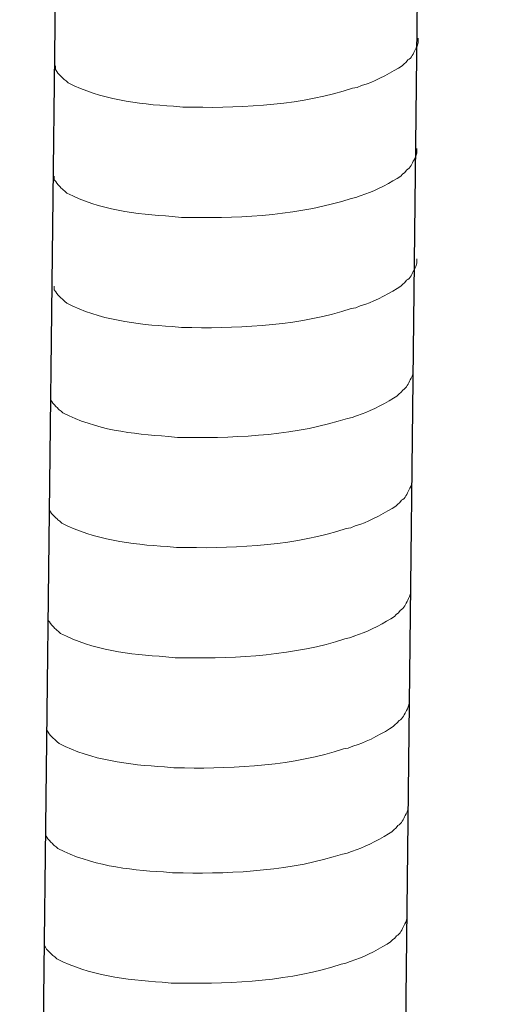
# Model space of a CAD drawing. Units: inches. Extents: x -8741 to -4559, y 12820 to 15958.
# Drawn here: x -5476 to -5457, y 13366 to 13405 of the extents above; entities that cross this region are included whole.
import ezdxf

# ---------------------------------------------------------------- set-up
doc = ezdxf.new("R2010")
doc.units = ezdxf.units.IN
doc.header["$MEASUREMENT"] = 0
doc.layers.add('layer 1', color=7, linetype='Continuous')

msp = doc.modelspace()

# ---------------------------------------------------------------- linework, layer by layer
for p, q in [((-5457.061, 13678.704), (-5461.612, 13282.994)), ((-5471.622, 13678.342), (-5476.173, 13282.631))]:
    msp.add_line(p, q)
at = {"layer": 'layer 1', "lineweight": 15}
for points, knots in [([(-5460.162, 13404.601), (-5460.162, 13404.601), (-5460.162, 13404.418), (-5460.162, 13404.418), (-5460.162, 13404.418), (-5460.162, 13404.418), (-5460.202, 13404.288), (-5460.202, 13404.288), (-5460.202, 13404.288), (-5460.202, 13404.288), (-5460.239, 13404.213), (-5460.239, 13404.213), (-5460.239, 13404.213), (-5460.239, 13404.213), (-5460.276, 13404.143), (-5460.276, 13404.143), (-5460.276, 13404.143), (-5460.351, 13403.996), (-5460.422, 13403.811), (-5460.573, 13403.734), (-5460.573, 13403.734), (-5460.573, 13403.734), (-5460.644, 13403.642), (-5460.644, 13403.642), (-5460.644, 13403.642), (-5460.644, 13403.642), (-5460.737, 13403.568), (-5460.737, 13403.568), (-5460.737, 13403.568), (-5460.737, 13403.568), (-5460.81, 13403.493), (-5460.81, 13403.493), (-5460.81, 13403.493), (-5461.15, 13403.268), (-5461.848, 13402.891), (-5462.213, 13402.778), (-5462.213, 13402.778), (-5462.213, 13402.778), (-5462.436, 13402.703), (-5462.436, 13402.703)], [0, 0, 0, 0, 0.1, 0.1, 0.1, 0.1, 0.2, 0.2, 0.2, 0.2, 0.3, 0.3, 0.3, 0.3, 0.4, 0.4, 0.4, 0.4, 0.5, 0.5, 0.5, 0.5, 0.6, 0.6, 0.6, 0.6, 0.7, 0.7, 0.7, 0.7, 0.8, 0.8, 0.8, 0.8, 0.9, 0.9, 0.9, 0.9, 1, 1, 1, 1]), ([(-5462.434, 13402.703), (-5462.434, 13402.703), (-5462.614, 13402.63), (-5462.614, 13402.63), (-5462.614, 13402.63), (-5462.614, 13402.63), (-5462.803, 13402.593), (-5462.803, 13402.593), (-5462.803, 13402.593), (-5464.763, 13401.94), (-5467.149, 13401.794), (-5469.2, 13401.833), (-5469.2, 13401.833), (-5469.2, 13401.833), (-5469.624, 13401.833), (-5469.624, 13401.833), (-5469.624, 13401.833), (-5469.624, 13401.833), (-5469.993, 13401.873), (-5469.993, 13401.873), (-5469.993, 13401.873), (-5471.444, 13401.958), (-5472.93, 13402.146), (-5474.232, 13402.813), (-5474.232, 13402.813), (-5474.232, 13402.813), (-5474.307, 13402.886), (-5474.307, 13402.886), (-5474.307, 13402.886), (-5474.307, 13402.886), (-5474.381, 13402.942), (-5474.381, 13402.942), (-5474.381, 13402.942), (-5474.381, 13402.942), (-5474.42, 13402.982), (-5474.42, 13402.982), (-5474.42, 13402.982), (-5474.42, 13402.982), (-5474.454, 13403.012), (-5474.454, 13403.012), (-5474.454, 13403.012), (-5474.527, 13403.094), (-5474.637, 13403.179), (-5474.676, 13403.274), (-5474.676, 13403.274), (-5474.676, 13403.274), (-5474.732, 13403.347), (-5474.732, 13403.347), (-5474.732, 13403.347), (-5474.732, 13403.347), (-5474.732, 13403.493), (-5474.732, 13403.493)], [0, 0, 0, 0, 0.076923, 0.076923, 0.076923, 0.076923, 0.153846, 0.153846, 0.153846, 0.153846, 0.230769, 0.230769, 0.230769, 0.230769, 0.307692, 0.307692, 0.307692, 0.307692, 0.384615, 0.384615, 0.384615, 0.384615, 0.461538, 0.461538, 0.461538, 0.461538, 0.538462, 0.538462, 0.538462, 0.538462, 0.615385, 0.615385, 0.615385, 0.615385, 0.692308, 0.692308, 0.692308, 0.692308, 0.769231, 0.769231, 0.769231, 0.769231, 0.846154, 0.846154, 0.846154, 0.846154, 0.923077, 0.923077, 0.923077, 0.923077, 1, 1, 1, 1]), ([(-5460.213, 13400.173), (-5460.213, 13400.173), (-5460.213, 13399.991), (-5460.213, 13399.991), (-5460.213, 13399.991), (-5460.213, 13399.991), (-5460.253, 13399.861), (-5460.253, 13399.861), (-5460.253, 13399.861), (-5460.253, 13399.861), (-5460.29, 13399.785), (-5460.29, 13399.785), (-5460.29, 13399.785), (-5460.29, 13399.785), (-5460.327, 13399.715), (-5460.327, 13399.715), (-5460.327, 13399.715), (-5460.402, 13399.568), (-5460.473, 13399.383), (-5460.624, 13399.307), (-5460.624, 13399.307), (-5460.624, 13399.307), (-5460.695, 13399.214), (-5460.695, 13399.214), (-5460.695, 13399.214), (-5460.695, 13399.214), (-5460.787, 13399.141), (-5460.787, 13399.141), (-5460.787, 13399.141), (-5460.787, 13399.141), (-5460.861, 13399.065), (-5460.861, 13399.065), (-5460.861, 13399.065), (-5461.201, 13398.84), (-5461.899, 13398.463), (-5462.264, 13398.35), (-5462.264, 13398.35), (-5462.264, 13398.35), (-5462.487, 13398.275), (-5462.487, 13398.275)], [0, 0, 0, 0, 0.1, 0.1, 0.1, 0.1, 0.2, 0.2, 0.2, 0.2, 0.3, 0.3, 0.3, 0.3, 0.4, 0.4, 0.4, 0.4, 0.5, 0.5, 0.5, 0.5, 0.6, 0.6, 0.6, 0.6, 0.7, 0.7, 0.7, 0.7, 0.8, 0.8, 0.8, 0.8, 0.9, 0.9, 0.9, 0.9, 1, 1, 1, 1]), ([(-5462.485, 13398.275), (-5462.485, 13398.275), (-5462.665, 13398.202), (-5462.665, 13398.202), (-5462.665, 13398.202), (-5462.665, 13398.202), (-5462.854, 13398.166), (-5462.854, 13398.166), (-5462.854, 13398.166), (-5464.814, 13397.512), (-5467.2, 13397.367), (-5469.25, 13397.406), (-5469.25, 13397.406), (-5469.25, 13397.406), (-5469.675, 13397.406), (-5469.675, 13397.406), (-5469.675, 13397.406), (-5469.675, 13397.406), (-5470.044, 13397.446), (-5470.044, 13397.446), (-5470.044, 13397.446), (-5471.495, 13397.53), (-5472.98, 13397.718), (-5474.283, 13398.385), (-5474.283, 13398.385), (-5474.283, 13398.385), (-5474.358, 13398.458), (-5474.358, 13398.458), (-5474.358, 13398.458), (-5474.358, 13398.458), (-5474.432, 13398.514), (-5474.432, 13398.514), (-5474.432, 13398.514), (-5474.432, 13398.514), (-5474.471, 13398.554), (-5474.471, 13398.554), (-5474.471, 13398.554), (-5474.471, 13398.554), (-5474.505, 13398.584), (-5474.505, 13398.584), (-5474.505, 13398.584), (-5474.578, 13398.666), (-5474.688, 13398.751), (-5474.727, 13398.846), (-5474.727, 13398.846), (-5474.727, 13398.846), (-5474.783, 13398.919), (-5474.783, 13398.919), (-5474.783, 13398.919), (-5474.783, 13398.919), (-5474.783, 13399.066), (-5474.783, 13399.066)], [0, 0, 0, 0, 0.076923, 0.076923, 0.076923, 0.076923, 0.153846, 0.153846, 0.153846, 0.153846, 0.230769, 0.230769, 0.230769, 0.230769, 0.307692, 0.307692, 0.307692, 0.307692, 0.384615, 0.384615, 0.384615, 0.384615, 0.461538, 0.461538, 0.461538, 0.461538, 0.538462, 0.538462, 0.538462, 0.538462, 0.615385, 0.615385, 0.615385, 0.615385, 0.692308, 0.692308, 0.692308, 0.692308, 0.769231, 0.769231, 0.769231, 0.769231, 0.846154, 0.846154, 0.846154, 0.846154, 0.923077, 0.923077, 0.923077, 0.923077, 1, 1, 1, 1]), ([(-5460.213, 13395.745), (-5460.213, 13395.745), (-5460.213, 13395.563), (-5460.213, 13395.563), (-5460.213, 13395.563), (-5460.213, 13395.563), (-5460.253, 13395.433), (-5460.253, 13395.433), (-5460.253, 13395.433), (-5460.253, 13395.433), (-5460.29, 13395.357), (-5460.29, 13395.357), (-5460.29, 13395.357), (-5460.29, 13395.357), (-5460.327, 13395.287), (-5460.327, 13395.287), (-5460.327, 13395.287), (-5460.402, 13395.14), (-5460.473, 13394.955), (-5460.624, 13394.879), (-5460.624, 13394.879), (-5460.624, 13394.879), (-5460.695, 13394.786), (-5460.695, 13394.786), (-5460.695, 13394.786), (-5460.695, 13394.786), (-5460.787, 13394.713), (-5460.787, 13394.713), (-5460.787, 13394.713), (-5460.787, 13394.713), (-5460.861, 13394.637), (-5460.861, 13394.637), (-5460.861, 13394.637), (-5461.201, 13394.412), (-5461.899, 13394.035), (-5462.264, 13393.923), (-5462.264, 13393.923), (-5462.264, 13393.923), (-5462.487, 13393.847), (-5462.487, 13393.847)], [0, 0, 0, 0, 0.1, 0.1, 0.1, 0.1, 0.2, 0.2, 0.2, 0.2, 0.3, 0.3, 0.3, 0.3, 0.4, 0.4, 0.4, 0.4, 0.5, 0.5, 0.5, 0.5, 0.6, 0.6, 0.6, 0.6, 0.7, 0.7, 0.7, 0.7, 0.8, 0.8, 0.8, 0.8, 0.9, 0.9, 0.9, 0.9, 1, 1, 1, 1]), ([(-5462.485, 13393.847), (-5462.485, 13393.847), (-5462.665, 13393.774), (-5462.665, 13393.774), (-5462.665, 13393.774), (-5462.665, 13393.774), (-5462.854, 13393.738), (-5462.854, 13393.738), (-5462.854, 13393.738), (-5464.814, 13393.085), (-5467.2, 13392.939), (-5469.25, 13392.978), (-5469.25, 13392.978), (-5469.25, 13392.978), (-5469.675, 13392.978), (-5469.675, 13392.978), (-5469.675, 13392.978), (-5469.675, 13392.978), (-5470.044, 13393.018), (-5470.044, 13393.018), (-5470.044, 13393.018), (-5471.495, 13393.102), (-5472.98, 13393.29), (-5474.283, 13393.957), (-5474.283, 13393.957), (-5474.283, 13393.957), (-5474.358, 13394.03), (-5474.358, 13394.03), (-5474.358, 13394.03), (-5474.358, 13394.03), (-5474.432, 13394.086), (-5474.432, 13394.086), (-5474.432, 13394.086), (-5474.432, 13394.086), (-5474.471, 13394.126), (-5474.471, 13394.126), (-5474.471, 13394.126), (-5474.471, 13394.126), (-5474.505, 13394.156), (-5474.505, 13394.156), (-5474.505, 13394.156), (-5474.578, 13394.238), (-5474.688, 13394.323), (-5474.727, 13394.419), (-5474.727, 13394.419), (-5474.727, 13394.419), (-5474.783, 13394.491), (-5474.783, 13394.491), (-5474.783, 13394.491), (-5474.783, 13394.491), (-5474.783, 13394.638), (-5474.783, 13394.638)], [0, 0, 0, 0, 0.076923, 0.076923, 0.076923, 0.076923, 0.153846, 0.153846, 0.153846, 0.153846, 0.230769, 0.230769, 0.230769, 0.230769, 0.307692, 0.307692, 0.307692, 0.307692, 0.384615, 0.384615, 0.384615, 0.384615, 0.461538, 0.461538, 0.461538, 0.461538, 0.538462, 0.538462, 0.538462, 0.538462, 0.615385, 0.615385, 0.615385, 0.615385, 0.692308, 0.692308, 0.692308, 0.692308, 0.769231, 0.769231, 0.769231, 0.769231, 0.846154, 0.846154, 0.846154, 0.846154, 0.923077, 0.923077, 0.923077, 0.923077, 1, 1, 1, 1]), ([(-5460.366, 13391.335), (-5460.366, 13391.335), (-5460.366, 13391.152), (-5460.366, 13391.152), (-5460.366, 13391.152), (-5460.366, 13391.152), (-5460.406, 13391.022), (-5460.406, 13391.022), (-5460.406, 13391.022), (-5460.406, 13391.022), (-5460.443, 13390.946), (-5460.443, 13390.946), (-5460.443, 13390.946), (-5460.443, 13390.946), (-5460.479, 13390.876), (-5460.479, 13390.876), (-5460.479, 13390.876), (-5460.555, 13390.73), (-5460.625, 13390.545), (-5460.777, 13390.468), (-5460.777, 13390.468), (-5460.777, 13390.468), (-5460.848, 13390.376), (-5460.848, 13390.376), (-5460.848, 13390.376), (-5460.848, 13390.376), (-5460.94, 13390.302), (-5460.94, 13390.302), (-5460.94, 13390.302), (-5460.94, 13390.302), (-5461.013, 13390.226), (-5461.013, 13390.226), (-5461.013, 13390.226), (-5461.354, 13390.002), (-5462.052, 13389.624), (-5462.417, 13389.512), (-5462.417, 13389.512), (-5462.417, 13389.512), (-5462.639, 13389.436), (-5462.639, 13389.436)], [0, 0, 0, 0, 0.1, 0.1, 0.1, 0.1, 0.2, 0.2, 0.2, 0.2, 0.3, 0.3, 0.3, 0.3, 0.4, 0.4, 0.4, 0.4, 0.5, 0.5, 0.5, 0.5, 0.6, 0.6, 0.6, 0.6, 0.7, 0.7, 0.7, 0.7, 0.8, 0.8, 0.8, 0.8, 0.9, 0.9, 0.9, 0.9, 1, 1, 1, 1]), ([(-5462.638, 13389.436), (-5462.638, 13389.436), (-5462.818, 13389.364), (-5462.818, 13389.364), (-5462.818, 13389.364), (-5462.818, 13389.364), (-5463.007, 13389.327), (-5463.007, 13389.327), (-5463.007, 13389.327), (-5464.967, 13388.674), (-5467.352, 13388.528), (-5469.403, 13388.567), (-5469.403, 13388.567), (-5469.403, 13388.567), (-5469.827, 13388.567), (-5469.827, 13388.567), (-5469.827, 13388.567), (-5469.827, 13388.567), (-5470.196, 13388.607), (-5470.196, 13388.607), (-5470.196, 13388.607), (-5471.648, 13388.692), (-5473.133, 13388.88), (-5474.435, 13389.546), (-5474.435, 13389.546), (-5474.435, 13389.546), (-5474.511, 13389.62), (-5474.511, 13389.62), (-5474.511, 13389.62), (-5474.511, 13389.62), (-5474.584, 13389.675), (-5474.584, 13389.675), (-5474.584, 13389.675), (-5474.584, 13389.675), (-5474.623, 13389.715), (-5474.623, 13389.715), (-5474.623, 13389.715), (-5474.623, 13389.715), (-5474.658, 13389.746), (-5474.658, 13389.746), (-5474.658, 13389.746), (-5474.73, 13389.828), (-5474.84, 13389.912), (-5474.879, 13390.008), (-5474.879, 13390.008), (-5474.879, 13390.008), (-5474.936, 13390.08), (-5474.936, 13390.08), (-5474.936, 13390.08), (-5474.936, 13390.08), (-5474.936, 13390.227), (-5474.936, 13390.227)], [0, 0, 0, 0, 0.076923, 0.076923, 0.076923, 0.076923, 0.153846, 0.153846, 0.153846, 0.153846, 0.230769, 0.230769, 0.230769, 0.230769, 0.307692, 0.307692, 0.307692, 0.307692, 0.384615, 0.384615, 0.384615, 0.384615, 0.461538, 0.461538, 0.461538, 0.461538, 0.538462, 0.538462, 0.538462, 0.538462, 0.615385, 0.615385, 0.615385, 0.615385, 0.692308, 0.692308, 0.692308, 0.692308, 0.769231, 0.769231, 0.769231, 0.769231, 0.846154, 0.846154, 0.846154, 0.846154, 0.923077, 0.923077, 0.923077, 0.923077, 1, 1, 1, 1]), ([(-5460.417, 13386.907), (-5460.417, 13386.907), (-5460.417, 13386.724), (-5460.417, 13386.724), (-5460.417, 13386.724), (-5460.417, 13386.724), (-5460.457, 13386.594), (-5460.457, 13386.594), (-5460.457, 13386.594), (-5460.457, 13386.594), (-5460.493, 13386.519), (-5460.493, 13386.519), (-5460.493, 13386.519), (-5460.493, 13386.519), (-5460.53, 13386.448), (-5460.53, 13386.448), (-5460.53, 13386.448), (-5460.606, 13386.302), (-5460.676, 13386.117), (-5460.828, 13386.04), (-5460.828, 13386.04), (-5460.828, 13386.04), (-5460.898, 13385.948), (-5460.898, 13385.948), (-5460.898, 13385.948), (-5460.898, 13385.948), (-5460.991, 13385.874), (-5460.991, 13385.874), (-5460.991, 13385.874), (-5460.991, 13385.874), (-5461.064, 13385.799), (-5461.064, 13385.799), (-5461.064, 13385.799), (-5461.405, 13385.574), (-5462.102, 13385.197), (-5462.468, 13385.084), (-5462.468, 13385.084), (-5462.468, 13385.084), (-5462.69, 13385.008), (-5462.69, 13385.008)], [0, 0, 0, 0, 0.1, 0.1, 0.1, 0.1, 0.2, 0.2, 0.2, 0.2, 0.3, 0.3, 0.3, 0.3, 0.4, 0.4, 0.4, 0.4, 0.5, 0.5, 0.5, 0.5, 0.6, 0.6, 0.6, 0.6, 0.7, 0.7, 0.7, 0.7, 0.8, 0.8, 0.8, 0.8, 0.9, 0.9, 0.9, 0.9, 1, 1, 1, 1]), ([(-5462.689, 13385.008), (-5462.689, 13385.008), (-5462.869, 13384.936), (-5462.869, 13384.936), (-5462.869, 13384.936), (-5462.869, 13384.936), (-5463.058, 13384.899), (-5463.058, 13384.899), (-5463.058, 13384.899), (-5465.018, 13384.246), (-5467.403, 13384.1), (-5469.454, 13384.139), (-5469.454, 13384.139), (-5469.454, 13384.139), (-5469.878, 13384.139), (-5469.878, 13384.139), (-5469.878, 13384.139), (-5469.878, 13384.139), (-5470.247, 13384.179), (-5470.247, 13384.179), (-5470.247, 13384.179), (-5471.699, 13384.264), (-5473.184, 13384.452), (-5474.486, 13385.118), (-5474.486, 13385.118), (-5474.486, 13385.118), (-5474.562, 13385.192), (-5474.562, 13385.192), (-5474.562, 13385.192), (-5474.562, 13385.192), (-5474.635, 13385.248), (-5474.635, 13385.248), (-5474.635, 13385.248), (-5474.635, 13385.248), (-5474.674, 13385.288), (-5474.674, 13385.288), (-5474.674, 13385.288), (-5474.674, 13385.288), (-5474.708, 13385.318), (-5474.708, 13385.318), (-5474.708, 13385.318), (-5474.781, 13385.4), (-5474.891, 13385.484), (-5474.93, 13385.58), (-5474.93, 13385.58), (-5474.93, 13385.58), (-5474.987, 13385.653), (-5474.987, 13385.653), (-5474.987, 13385.653), (-5474.987, 13385.653), (-5474.987, 13385.799), (-5474.987, 13385.799)], [0, 0, 0, 0, 0.076923, 0.076923, 0.076923, 0.076923, 0.153846, 0.153846, 0.153846, 0.153846, 0.230769, 0.230769, 0.230769, 0.230769, 0.307692, 0.307692, 0.307692, 0.307692, 0.384615, 0.384615, 0.384615, 0.384615, 0.461538, 0.461538, 0.461538, 0.461538, 0.538462, 0.538462, 0.538462, 0.538462, 0.615385, 0.615385, 0.615385, 0.615385, 0.692308, 0.692308, 0.692308, 0.692308, 0.769231, 0.769231, 0.769231, 0.769231, 0.846154, 0.846154, 0.846154, 0.846154, 0.923077, 0.923077, 0.923077, 0.923077, 1, 1, 1, 1]), ([(-5460.468, 13382.479), (-5460.468, 13382.479), (-5460.468, 13382.297), (-5460.468, 13382.297), (-5460.468, 13382.297), (-5460.468, 13382.297), (-5460.508, 13382.167), (-5460.508, 13382.167), (-5460.508, 13382.167), (-5460.508, 13382.167), (-5460.544, 13382.091), (-5460.544, 13382.091), (-5460.544, 13382.091), (-5460.544, 13382.091), (-5460.581, 13382.021), (-5460.581, 13382.021), (-5460.581, 13382.021), (-5460.657, 13381.874), (-5460.727, 13381.689), (-5460.878, 13381.612), (-5460.878, 13381.612), (-5460.878, 13381.612), (-5460.949, 13381.52), (-5460.949, 13381.52), (-5460.949, 13381.52), (-5460.949, 13381.52), (-5461.042, 13381.447), (-5461.042, 13381.447), (-5461.042, 13381.447), (-5461.042, 13381.447), (-5461.115, 13381.371), (-5461.115, 13381.371), (-5461.115, 13381.371), (-5461.456, 13381.146), (-5462.153, 13380.769), (-5462.519, 13380.656), (-5462.519, 13380.656), (-5462.519, 13380.656), (-5462.741, 13380.581), (-5462.741, 13380.581)], [0, 0, 0, 0, 0.1, 0.1, 0.1, 0.1, 0.2, 0.2, 0.2, 0.2, 0.3, 0.3, 0.3, 0.3, 0.4, 0.4, 0.4, 0.4, 0.5, 0.5, 0.5, 0.5, 0.6, 0.6, 0.6, 0.6, 0.7, 0.7, 0.7, 0.7, 0.8, 0.8, 0.8, 0.8, 0.9, 0.9, 0.9, 0.9, 1, 1, 1, 1]), ([(-5462.739, 13380.581), (-5462.739, 13380.581), (-5462.92, 13380.508), (-5462.92, 13380.508), (-5462.92, 13380.508), (-5462.92, 13380.508), (-5463.109, 13380.471), (-5463.109, 13380.471), (-5463.109, 13380.471), (-5465.068, 13379.818), (-5467.454, 13379.673), (-5469.505, 13379.712), (-5469.505, 13379.712), (-5469.505, 13379.712), (-5469.929, 13379.712), (-5469.929, 13379.712), (-5469.929, 13379.712), (-5469.929, 13379.712), (-5470.298, 13379.751), (-5470.298, 13379.751), (-5470.298, 13379.751), (-5471.749, 13379.836), (-5473.235, 13380.024), (-5474.537, 13380.691), (-5474.537, 13380.691), (-5474.537, 13380.691), (-5474.613, 13380.764), (-5474.613, 13380.764), (-5474.613, 13380.764), (-5474.613, 13380.764), (-5474.686, 13380.82), (-5474.686, 13380.82), (-5474.686, 13380.82), (-5474.686, 13380.82), (-5474.725, 13380.86), (-5474.725, 13380.86), (-5474.725, 13380.86), (-5474.725, 13380.86), (-5474.759, 13380.89), (-5474.759, 13380.89), (-5474.759, 13380.89), (-5474.832, 13380.972), (-5474.942, 13381.057), (-5474.981, 13381.152), (-5474.981, 13381.152), (-5474.981, 13381.152), (-5475.038, 13381.225), (-5475.038, 13381.225), (-5475.038, 13381.225), (-5475.038, 13381.225), (-5475.038, 13381.372), (-5475.038, 13381.372)], [0, 0, 0, 0, 0.076923, 0.076923, 0.076923, 0.076923, 0.153846, 0.153846, 0.153846, 0.153846, 0.230769, 0.230769, 0.230769, 0.230769, 0.307692, 0.307692, 0.307692, 0.307692, 0.384615, 0.384615, 0.384615, 0.384615, 0.461538, 0.461538, 0.461538, 0.461538, 0.538462, 0.538462, 0.538462, 0.538462, 0.615385, 0.615385, 0.615385, 0.615385, 0.692308, 0.692308, 0.692308, 0.692308, 0.769231, 0.769231, 0.769231, 0.769231, 0.846154, 0.846154, 0.846154, 0.846154, 0.923077, 0.923077, 0.923077, 0.923077, 1, 1, 1, 1]), ([(-5460.519, 13378.051), (-5460.519, 13378.051), (-5460.519, 13377.869), (-5460.519, 13377.869), (-5460.519, 13377.869), (-5460.519, 13377.869), (-5460.559, 13377.739), (-5460.559, 13377.739), (-5460.559, 13377.739), (-5460.559, 13377.739), (-5460.595, 13377.663), (-5460.595, 13377.663), (-5460.595, 13377.663), (-5460.595, 13377.663), (-5460.632, 13377.593), (-5460.632, 13377.593), (-5460.632, 13377.593), (-5460.708, 13377.446), (-5460.778, 13377.261), (-5460.929, 13377.185), (-5460.929, 13377.185), (-5460.929, 13377.185), (-5461, 13377.092), (-5461, 13377.092), (-5461, 13377.092), (-5461, 13377.092), (-5461.093, 13377.019), (-5461.093, 13377.019), (-5461.093, 13377.019), (-5461.093, 13377.019), (-5461.166, 13376.943), (-5461.166, 13376.943), (-5461.166, 13376.943), (-5461.507, 13376.718), (-5462.204, 13376.341), (-5462.57, 13376.229), (-5462.57, 13376.229), (-5462.57, 13376.229), (-5462.792, 13376.153), (-5462.792, 13376.153)], [0, 0, 0, 0, 0.1, 0.1, 0.1, 0.1, 0.2, 0.2, 0.2, 0.2, 0.3, 0.3, 0.3, 0.3, 0.4, 0.4, 0.4, 0.4, 0.5, 0.5, 0.5, 0.5, 0.6, 0.6, 0.6, 0.6, 0.7, 0.7, 0.7, 0.7, 0.8, 0.8, 0.8, 0.8, 0.9, 0.9, 0.9, 0.9, 1, 1, 1, 1]), ([(-5462.79, 13376.153), (-5462.79, 13376.153), (-5462.971, 13376.08), (-5462.971, 13376.08), (-5462.971, 13376.08), (-5462.971, 13376.08), (-5463.16, 13376.044), (-5463.16, 13376.044), (-5463.16, 13376.044), (-5465.119, 13375.391), (-5467.505, 13375.245), (-5469.556, 13375.284), (-5469.556, 13375.284), (-5469.556, 13375.284), (-5469.98, 13375.284), (-5469.98, 13375.284), (-5469.98, 13375.284), (-5469.98, 13375.284), (-5470.349, 13375.324), (-5470.349, 13375.324), (-5470.349, 13375.324), (-5471.8, 13375.408), (-5473.286, 13375.596), (-5474.588, 13376.263), (-5474.588, 13376.263), (-5474.588, 13376.263), (-5474.664, 13376.336), (-5474.664, 13376.336), (-5474.664, 13376.336), (-5474.664, 13376.336), (-5474.737, 13376.392), (-5474.737, 13376.392), (-5474.737, 13376.392), (-5474.737, 13376.392), (-5474.776, 13376.432), (-5474.776, 13376.432), (-5474.776, 13376.432), (-5474.776, 13376.432), (-5474.81, 13376.462), (-5474.81, 13376.462), (-5474.81, 13376.462), (-5474.883, 13376.544), (-5474.993, 13376.629), (-5475.032, 13376.725), (-5475.032, 13376.725), (-5475.032, 13376.725), (-5475.089, 13376.797), (-5475.089, 13376.797), (-5475.089, 13376.797), (-5475.089, 13376.797), (-5475.089, 13376.944), (-5475.089, 13376.944)], [0, 0, 0, 0, 0.076923, 0.076923, 0.076923, 0.076923, 0.153846, 0.153846, 0.153846, 0.153846, 0.230769, 0.230769, 0.230769, 0.230769, 0.307692, 0.307692, 0.307692, 0.307692, 0.384615, 0.384615, 0.384615, 0.384615, 0.461538, 0.461538, 0.461538, 0.461538, 0.538462, 0.538462, 0.538462, 0.538462, 0.615385, 0.615385, 0.615385, 0.615385, 0.692308, 0.692308, 0.692308, 0.692308, 0.769231, 0.769231, 0.769231, 0.769231, 0.846154, 0.846154, 0.846154, 0.846154, 0.923077, 0.923077, 0.923077, 0.923077, 1, 1, 1, 1]), ([(-5460.567, 13373.829), (-5460.567, 13373.829), (-5460.567, 13373.647), (-5460.567, 13373.647), (-5460.567, 13373.647), (-5460.567, 13373.647), (-5460.607, 13373.517), (-5460.607, 13373.517), (-5460.607, 13373.517), (-5460.607, 13373.517), (-5460.644, 13373.441), (-5460.644, 13373.441), (-5460.644, 13373.441), (-5460.644, 13373.441), (-5460.681, 13373.371), (-5460.681, 13373.371), (-5460.681, 13373.371), (-5460.756, 13373.224), (-5460.826, 13373.039), (-5460.978, 13372.963), (-5460.978, 13372.963), (-5460.978, 13372.963), (-5461.049, 13372.87), (-5461.049, 13372.87), (-5461.049, 13372.87), (-5461.049, 13372.87), (-5461.141, 13372.797), (-5461.141, 13372.797), (-5461.141, 13372.797), (-5461.141, 13372.797), (-5461.215, 13372.721), (-5461.215, 13372.721), (-5461.215, 13372.721), (-5461.555, 13372.496), (-5462.253, 13372.119), (-5462.618, 13372.007), (-5462.618, 13372.007), (-5462.618, 13372.007), (-5462.841, 13371.931), (-5462.841, 13371.931)], [0, 0, 0, 0, 0.1, 0.1, 0.1, 0.1, 0.2, 0.2, 0.2, 0.2, 0.3, 0.3, 0.3, 0.3, 0.4, 0.4, 0.4, 0.4, 0.5, 0.5, 0.5, 0.5, 0.6, 0.6, 0.6, 0.6, 0.7, 0.7, 0.7, 0.7, 0.8, 0.8, 0.8, 0.8, 0.9, 0.9, 0.9, 0.9, 1, 1, 1, 1]), ([(-5462.839, 13371.931), (-5462.839, 13371.931), (-5463.019, 13371.858), (-5463.019, 13371.858), (-5463.019, 13371.858), (-5463.019, 13371.858), (-5463.208, 13371.822), (-5463.208, 13371.822), (-5463.208, 13371.822), (-5465.168, 13371.169), (-5467.554, 13371.023), (-5469.604, 13371.062), (-5469.604, 13371.062), (-5469.604, 13371.062), (-5470.029, 13371.062), (-5470.029, 13371.062), (-5470.029, 13371.062), (-5470.029, 13371.062), (-5470.398, 13371.102), (-5470.398, 13371.102), (-5470.398, 13371.102), (-5471.849, 13371.186), (-5473.334, 13371.374), (-5474.636, 13372.041), (-5474.636, 13372.041), (-5474.636, 13372.041), (-5474.712, 13372.114), (-5474.712, 13372.114), (-5474.712, 13372.114), (-5474.712, 13372.114), (-5474.786, 13372.17), (-5474.786, 13372.17), (-5474.786, 13372.17), (-5474.786, 13372.17), (-5474.825, 13372.21), (-5474.825, 13372.21), (-5474.825, 13372.21), (-5474.825, 13372.21), (-5474.859, 13372.24), (-5474.859, 13372.24), (-5474.859, 13372.24), (-5474.931, 13372.322), (-5475.041, 13372.407), (-5475.081, 13372.503), (-5475.081, 13372.503), (-5475.081, 13372.503), (-5475.137, 13372.575), (-5475.137, 13372.575), (-5475.137, 13372.575), (-5475.137, 13372.575), (-5475.137, 13372.722), (-5475.137, 13372.722)], [0, 0, 0, 0, 0.076923, 0.076923, 0.076923, 0.076923, 0.153846, 0.153846, 0.153846, 0.153846, 0.230769, 0.230769, 0.230769, 0.230769, 0.307692, 0.307692, 0.307692, 0.307692, 0.384615, 0.384615, 0.384615, 0.384615, 0.461538, 0.461538, 0.461538, 0.461538, 0.538462, 0.538462, 0.538462, 0.538462, 0.615385, 0.615385, 0.615385, 0.615385, 0.692308, 0.692308, 0.692308, 0.692308, 0.769231, 0.769231, 0.769231, 0.769231, 0.846154, 0.846154, 0.846154, 0.846154, 0.923077, 0.923077, 0.923077, 0.923077, 1, 1, 1, 1]), ([(-5460.618, 13369.402), (-5460.618, 13369.402), (-5460.618, 13369.219), (-5460.618, 13369.219), (-5460.618, 13369.219), (-5460.618, 13369.219), (-5460.658, 13369.089), (-5460.658, 13369.089), (-5460.658, 13369.089), (-5460.658, 13369.089), (-5460.695, 13369.013), (-5460.695, 13369.013), (-5460.695, 13369.013), (-5460.695, 13369.013), (-5460.731, 13368.943), (-5460.731, 13368.943), (-5460.731, 13368.943), (-5460.807, 13368.796), (-5460.877, 13368.611), (-5461.029, 13368.535), (-5461.029, 13368.535), (-5461.029, 13368.535), (-5461.1, 13368.442), (-5461.1, 13368.442), (-5461.1, 13368.442), (-5461.1, 13368.442), (-5461.192, 13368.369), (-5461.192, 13368.369), (-5461.192, 13368.369), (-5461.192, 13368.369), (-5461.266, 13368.293), (-5461.266, 13368.293), (-5461.266, 13368.293), (-5461.606, 13368.068), (-5462.304, 13367.691), (-5462.669, 13367.579), (-5462.669, 13367.579), (-5462.669, 13367.579), (-5462.891, 13367.503), (-5462.891, 13367.503)], [0, 0, 0, 0, 0.1, 0.1, 0.1, 0.1, 0.2, 0.2, 0.2, 0.2, 0.3, 0.3, 0.3, 0.3, 0.4, 0.4, 0.4, 0.4, 0.5, 0.5, 0.5, 0.5, 0.6, 0.6, 0.6, 0.6, 0.7, 0.7, 0.7, 0.7, 0.8, 0.8, 0.8, 0.8, 0.9, 0.9, 0.9, 0.9, 1, 1, 1, 1]), ([(-5462.89, 13367.503), (-5462.89, 13367.503), (-5463.07, 13367.431), (-5463.07, 13367.431), (-5463.07, 13367.431), (-5463.07, 13367.431), (-5463.259, 13367.394), (-5463.259, 13367.394), (-5463.259, 13367.394), (-5465.219, 13366.741), (-5467.605, 13366.595), (-5469.655, 13366.634), (-5469.655, 13366.634), (-5469.655, 13366.634), (-5470.08, 13366.634), (-5470.08, 13366.634), (-5470.08, 13366.634), (-5470.08, 13366.634), (-5470.449, 13366.674), (-5470.449, 13366.674), (-5470.449, 13366.674), (-5471.9, 13366.758), (-5473.385, 13366.947), (-5474.687, 13367.613), (-5474.687, 13367.613), (-5474.687, 13367.613), (-5474.763, 13367.686), (-5474.763, 13367.686), (-5474.763, 13367.686), (-5474.763, 13367.686), (-5474.836, 13367.742), (-5474.836, 13367.742), (-5474.836, 13367.742), (-5474.836, 13367.742), (-5474.876, 13367.782), (-5474.876, 13367.782), (-5474.876, 13367.782), (-5474.876, 13367.782), (-5474.91, 13367.812), (-5474.91, 13367.812), (-5474.91, 13367.812), (-5474.982, 13367.895), (-5475.092, 13367.979), (-5475.131, 13368.075), (-5475.131, 13368.075), (-5475.131, 13368.075), (-5475.188, 13368.147), (-5475.188, 13368.147), (-5475.188, 13368.147), (-5475.188, 13368.147), (-5475.188, 13368.294), (-5475.188, 13368.294)], [0, 0, 0, 0, 0.076923, 0.076923, 0.076923, 0.076923, 0.153846, 0.153846, 0.153846, 0.153846, 0.230769, 0.230769, 0.230769, 0.230769, 0.307692, 0.307692, 0.307692, 0.307692, 0.384615, 0.384615, 0.384615, 0.384615, 0.461538, 0.461538, 0.461538, 0.461538, 0.538462, 0.538462, 0.538462, 0.538462, 0.615385, 0.615385, 0.615385, 0.615385, 0.692308, 0.692308, 0.692308, 0.692308, 0.769231, 0.769231, 0.769231, 0.769231, 0.846154, 0.846154, 0.846154, 0.846154, 0.923077, 0.923077, 0.923077, 0.923077, 1, 1, 1, 1])]:
    msp.add_open_spline(points, degree=3, knots=knots, dxfattribs=at)

doc.saveas('drawing.dxf')
